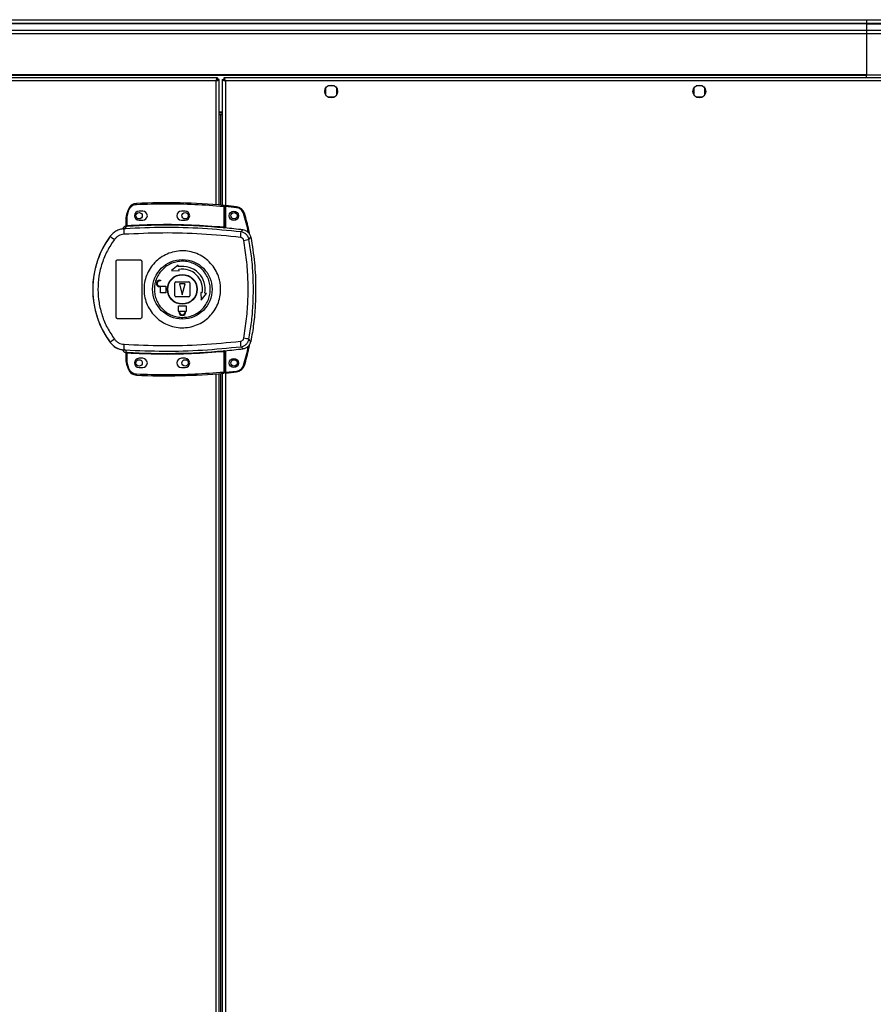
# Model space of a CAD drawing. Units: millimetres. Extents: x 242 to 12689, y 326 to 7724.
# Drawn here: x 3806 to 4270, y 4591 to 5126 of the extents above; entities that cross this region are included whole.
import ezdxf

# ---------------------------------------------------------------- set-up
doc = ezdxf.new("R2010")
doc.units = ezdxf.units.MM

msp = doc.modelspace()

# ---------------------------------------------------------------- linework, layer by layer
at = {"linetype": 'Continuous', "lineweight": 25}
for p, q in [((3026.01, 5126.19), (4266.01, 5126.19)), ((4266.01, 5126.19), (4266.01, 5124.19)), ((4266.01, 5126.19), (4276.01, 5126.19)), ((4266.01, 5124.19), (3026.01, 5124.19)), ((4266.01, 5123.94), (3026.01, 5123.94)), ((3026.01, 5120.44), (4266.01, 5120.44)), ((4266.01, 5124.19), (4266.01, 5123.94)), ((4276.01, 5124.19), (4266.01, 5124.19)), ((4266.01, 5123.94), (4266.01, 5120.44)), ((4266.01, 5123.94), (4276.01, 5123.94)), ((4266.01, 5120.44), (4266.01, 5118.44)), ((4266.01, 5120.44), (4276.01, 5120.44)), ((4266.01, 5118.44), (3026.01, 5118.44)), ((4266.01, 5118.44), (4266.01, 5096.19)), ((4276.01, 5118.44), (4266.01, 5118.44)), ((3913.5, 5094.69), (3008.52, 5094.69)), ((4266.01, 5096.19), (3026.01, 5096.19)), ((4266.01, 5095.84), (3026.01, 5095.84)), ((3913.5, 5094.69), (3913.5, 5093.69)), ((3913.51, 5093.69), (3913.5, 5093.69)), ((3913.51, 5093.65), (3913.51, 5093.69)), ((3914.51, 5093.68), (3913.51, 5093.68)), ((3914.51, 5025.51), (3914.51, 5093.68)), ((3916.01, 5093.68), (3916.01, 5025.39)), ((3916.01, 5093.68), (3917.01, 5093.68)), ((3917.02, 5094.69), (3917.02, 5093.69)), ((4283.5, 5094.69), (3917.02, 5094.69)), ((4266.01, 5095.84), (4266.01, 5096.19)), ((4266.01, 5096.19), (4276.01, 5096.19)), ((4266.01, 5094.69), (4266.01, 5095.84)), ((3912.71, 5092.89), (3009.31, 5092.89)), ((3912.71, 5025.65), (3912.71, 5092.89)), ((4282.71, 5092.89), (3917.81, 5092.89)), ((3917.81, 5092.89), (3917.81, 5013.01)), ((3972.26, 5089), (3972.26, 5085.39)), ((3977.06, 5090.19), (3973.46, 5090.19)), ((3978.26, 5085.39), (3978.26, 5089)), ((4172.26, 5089), (4172.26, 5085.39)), ((4177.06, 5090.19), (4173.46, 5090.19)), ((4178.26, 5085.39), (4178.26, 5089)), ((3973.46, 5084.19), (3977.06, 5084.19)), ((4173.46, 5084.19), (4177.06, 5084.19)), ((3914.51, 5076.19), (3916.01, 5076.19)), ((3914.51, 5075.69), (3916.01, 5075.69)), ((3914.51, 5074.69), (3916.01, 5074.69)), ((3914.51, 5074.68), (3915.21, 5074.68)), ((3916.01, 5074.68), (3915.21, 5074.68)), ((3915.21, 5074.68), (3915.21, 5025.46)), ((3916.91, 5024.81), (3916.91, 5013.58)), ((3917.41, 5024.81), (3916.91, 5024.81)), ((3917.41, 5024.81), (3917.41, 5013.54)), ((3923.85, 5024.04), (3917.91, 5024.63)), ((3917.91, 5024.63), (3917.91, 5013)), ((3863.91, 5014.36), (3863.91, 5018.86)), ((3864.41, 5018.86), (3863.91, 5018.86)), ((3864.97, 5022.95), (3864.13, 5020.32)), ((3864.41, 5018.86), (3864.61, 5020.18)), ((3864.41, 5014.39), (3864.41, 5018.86)), ((3864.61, 5020.18), (3865.44, 5022.79)), ((3872.91, 5022.19), (3870.91, 5022.19)), ((3895.91, 5022.19), (3893.91, 5022.19)), ((3863.52, 5013.99), (3863.52, 5014.02)), ((3863.52, 5013.87), (3863.52, 5013.99)), ((3863.54, 5012.63), (3863.82, 5013.87)), ((3863.82, 5013.87), (3863.65, 5013.86)), ((3863.91, 5014.49), (3863.91, 5014.48)), ((3863.99, 5014.36), (3864.1, 5014.37)), ((3870.91, 5017.19), (3872.91, 5017.19)), ((3893.91, 5017.19), (3895.91, 5017.19)), ((3917.41, 5013.06), (3917.55, 5013.04)), ((3855.24, 5008.62), (3855.27, 5008.55)), ((3862.04, 5012.52), (3862.03, 5012.5)), ((3863.54, 5012.63), (3862.64, 5012.31)), ((3926.29, 5010.88), (3927.35, 5011.99)), ((3930.62, 5006.82), (3931.66, 5007.96)), ((3858.41, 4964.69), (3858.41, 4994.69)), ((3859.41, 4995.69), (3871.41, 4995.69)), ((3872.41, 4994.69), (3872.41, 4964.69)), ((3892.11, 4992.74), (3888.53, 4989.87)), ((3892.24, 4992), (3892.11, 4992.74)), ((3888.53, 4989.87), (3892.63, 4989.79)), ((3892.63, 4989.79), (3892.5, 4990.53)), ((3882.11, 4984.69), (3882.61, 4984.69)), ((3882.61, 4984.29), (3882.11, 4984.29)), ((3882.11, 4981.49), (3885.41, 4981.49)), ((3882.61, 4981.09), (3882.11, 4981.09)), ((3882.61, 4984.69), (3882.61, 4984.29)), ((3882.61, 4977.69), (3882.61, 4981.09)), ((3885.41, 4981.49), (3885.41, 4977.69)), ((3890.41, 4976.19), (3890.41, 4983.19)), ((3890.91, 4983.69), (3897.91, 4983.69)), ((3892.91, 4982.69), (3894.41, 4976.69)), ((3895.91, 4982.69), (3892.91, 4982.69)), ((3894.41, 4976.69), (3895.91, 4982.69)), ((3898.41, 4983.19), (3898.41, 4976.19)), ((3885.41, 4977.69), (3882.61, 4977.69)), ((3897.91, 4975.69), (3890.91, 4975.69)), ((3904.5, 4977.91), (3904.59, 4973.82)), ((3905.24, 4977.78), (3904.5, 4977.91)), ((3904.59, 4973.82), (3907.46, 4977.39)), ((3907.46, 4977.39), (3906.72, 4977.52)), ((3892.41, 4970.69), (3896.41, 4970.69)), ((3892.41, 4967.89), (3892.41, 4970.69)), ((3896.41, 4970.69), (3896.41, 4967.89)), ((3892.51, 4967.89), (3892.41, 4967.89)), ((3892.51, 4967.39), (3892.51, 4967.89)), ((3892.91, 4967.89), (3895.91, 4967.89)), ((3892.91, 4967.39), (3892.91, 4967.89)), ((3895.91, 4967.89), (3895.91, 4967.39)), ((3896.41, 4967.89), (3896.31, 4967.89)), ((3896.31, 4967.89), (3896.31, 4967.39)), ((3871.41, 4963.69), (3859.41, 4963.69)), ((3855.27, 4950.83), (3855.24, 4950.77)), ((3931.66, 4951.42), (3930.62, 4952.57)), ((3862.64, 4947.08), (3863.54, 4946.75)), ((3863.27, 4946.79), (3863.27, 4946.71)), ((3863.52, 4945.37), (3863.52, 4945.52)), ((3863.54, 4946.75), (3863.82, 4945.52)), ((3863.91, 4940.53), (3863.91, 4945.03)), ((3864.41, 4940.53), (3864.41, 4944.99)), ((3916.91, 4945.8), (3916.91, 4934.58)), ((3917.55, 4946.35), (3917.41, 4946.33)), ((3917.41, 4945.84), (3917.41, 4934.58)), ((3917.81, 4946.37), (3917.81, 4236.01)), ((3917.91, 4946.38), (3917.91, 4934.67)), ((3926.29, 4948.51), (3927.35, 4947.39)), ((3863.91, 4940.53), (3864.41, 4940.53)), ((3864.13, 4939.06), (3864.97, 4936.44)), ((3864.61, 4939.21), (3864.41, 4940.53)), ((3865.44, 4936.6), (3864.61, 4939.21)), ((3872.91, 4942.19), (3870.91, 4942.19)), ((3895.91, 4942.19), (3893.91, 4942.19)), ((3870.91, 4937.19), (3872.91, 4937.19)), ((3893.91, 4937.19), (3895.91, 4937.19)), ((3912.71, 4248.65), (3912.71, 4933.73)), ((3914.51, 4248.51), (3914.51, 4933.87)), ((3915.21, 4933.93), (3915.21, 4248.46)), ((3916.01, 4934), (3916.01, 4248.39)), ((3916.91, 4934.58), (3917.41, 4934.58)), ((3917.91, 4934.67), (3923.85, 4935.26))]:
    msp.add_line(p, q, dxfattribs=at)
at = {"linetype": 'Continuous', "lineweight": 25, "flags": 128}
for points in [[(3869.49, 5026.35), (3869.49, 5026.34), (3869.5, 5026.31), (3869.5, 5026.27), (3869.5, 5026.21), (3869.5, 5026.13), (3869.51, 5026.04), (3869.51, 5025.95), (3869.52, 5025.85)], [(3916.91, 5024.81), (3916.92, 5024.91), (3916.93, 5025), (3916.93, 5025.09), (3916.94, 5025.16), (3916.95, 5025.22), (3916.95, 5025.27), (3916.95, 5025.3), (3916.95, 5025.31)], [(3923.9, 5024.53), (3923.9, 5024.52), (3923.9, 5024.5), (3923.89, 5024.45), (3923.89, 5024.39), (3923.88, 5024.31), (3923.87, 5024.23), (3923.86, 5024.13), (3923.85, 5024.04)], [(3864.13, 5020.32), (3864.14, 5020.32), (3864.17, 5020.31), (3864.21, 5020.3), (3864.27, 5020.28), (3864.34, 5020.26), (3864.42, 5020.23), (3864.51, 5020.21), (3864.61, 5020.18)], [(3864.97, 5022.95), (3864.98, 5022.94), (3865.01, 5022.93), (3865.05, 5022.92), (3865.11, 5022.9), (3865.18, 5022.87), (3865.26, 5022.85), (3865.35, 5022.82), (3865.44, 5022.79)], [(3928.15, 5021.01), (3928.14, 5021.01), (3928.11, 5021), (3928.07, 5020.98), (3928.01, 5020.97), (3927.94, 5020.94), (3927.85, 5020.92), (3927.76, 5020.89), (3927.67, 5020.86)], [(3864.41, 5014.39), (3864.42, 5014.3), (3864.42, 5014.21), (3864.43, 5014.12), (3864.43, 5014.05), (3864.43, 5013.99), (3864.44, 5013.94), (3864.44, 5013.91), (3864.44, 5013.9)], [(3916.86, 5013.09), (3916.87, 5013.1), (3916.87, 5013.13), (3916.87, 5013.18), (3916.88, 5013.24), (3916.89, 5013.31), (3916.89, 5013.4), (3916.9, 5013.49), (3916.91, 5013.58)], [(3864.44, 4945.49), (3864.44, 4945.48), (3864.44, 4945.45), (3864.43, 4945.4), (3864.43, 4945.34), (3864.43, 4945.26), (3864.42, 4945.18), (3864.42, 4945.09), (3864.41, 4944.99)], [(3916.91, 4945.8), (3916.9, 4945.9), (3916.89, 4945.99), (3916.89, 4946.07), (3916.88, 4946.15), (3916.87, 4946.21), (3916.87, 4946.26), (3916.87, 4946.29), (3916.86, 4946.3)], [(3864.13, 4939.06), (3864.14, 4939.07), (3864.17, 4939.08), (3864.21, 4939.09), (3864.27, 4939.11), (3864.34, 4939.13), (3864.42, 4939.15), (3864.51, 4939.18), (3864.61, 4939.21)], [(3928.15, 4938.29), (3928.14, 4938.29), (3928.11, 4938.3), (3928.07, 4938.31), (3928.01, 4938.33), (3927.94, 4938.35), (3927.85, 4938.38), (3927.76, 4938.41), (3927.67, 4938.43)], [(3864.97, 4936.44), (3864.98, 4936.45), (3865.01, 4936.45), (3865.05, 4936.47), (3865.11, 4936.49), (3865.18, 4936.51), (3865.26, 4936.54), (3865.35, 4936.57), (3865.44, 4936.6)], [(3869.49, 4933.03), (3869.49, 4933.04), (3869.5, 4933.07), (3869.5, 4933.12), (3869.5, 4933.18), (3869.5, 4933.26), (3869.51, 4933.34), (3869.51, 4933.44), (3869.52, 4933.53)], [(3916.95, 4934.08), (3916.95, 4934.09), (3916.95, 4934.12), (3916.95, 4934.16), (3916.94, 4934.23), (3916.93, 4934.3), (3916.93, 4934.39), (3916.92, 4934.48), (3916.91, 4934.58)], [(3923.9, 4934.76), (3923.9, 4934.77), (3923.9, 4934.8), (3923.89, 4934.85), (3923.89, 4934.91), (3923.88, 4934.99), (3923.87, 4935.07), (3923.86, 4935.16), (3923.85, 4935.26)]]:
    msp.add_lwpolyline(points, dxfattribs=at)
at = {"linetype": 'Continuous', "lineweight": 25}
for centre, radius in [((3975.26, 5087.19), 3.5), ((4175.26, 5087.19), 3.5), ((3870.91, 5019.69), 1.75), ((3895.91, 5019.69), 1.75), ((3922.41, 5019.65), 2.5), ((3922.51, 5019.69), 1.75), ((3894.43, 4979.7), 16.17), ((3894.41, 4979.69), 8.1), ((3894.41, 4979.69), 7.9), ((3870.91, 4939.69), 1.75), ((3895.91, 4939.69), 1.75), ((3922.41, 4939.65), 2.5), ((3922.51, 4939.69), 1.75)]:
    msp.add_circle(centre, radius, dxfattribs=at)
for centre, radius, start, end in [((3869.71, 5021.36), 5, 92.4823, 161.4841), ((3885.24, 4663.12), 363.57, 84.9959, 92.4823), ((3916.91, 5024.81), 0.5, 360, 84.9959), ((3884.74, 4663.08), 363.57, 83.8165, 84.7654), ((3923.36, 5019.56), 5, 16.8035, 83.8165), ((3868.91, 5018.86), 5, 162.9661, 180), ((3870.91, 5019.69), 2.5, 90, 270), ((3872.91, 5019.69), 2.5, 270, 90), ((3893.91, 5019.69), 2.5, 90, 270), ((3895.91, 5019.69), 2.5, 270, 90), ((3863.94, 5011.89), 2, 98.4596, 166.9714), ((3863.98, 5012.05), 2, 103.0934, 166.8997), ((3863.41, 5014.48), 0.499, 283.1208, 359.9775), ((3863.41, 5014.36), 0.5, 282.4101, 359.9745), ((3863.52, 5014.32), 0.469, 285.0839, 5.0319), ((3863.65, 5014.29), 0.457, 291.8035, 9.3906), ((3885.24, 4663.12), 351.39, 84.8364, 93.3937), ((3885.24, 4663.12), 351.4, 83.1174, 84.7242), ((3894.41, 4979.69), 48.69, 143.5511, 216.4489), ((3873.52, 5029.46), 27.75, 228.893, 234.8413), ((3899.82, 5012.25), 37.17, 179.9107, 184.1054), ((3902.07, 5011.39), 24.22, 351.7366, 358.8021), ((3906.74, 5125.39), 120.95, 280.0188, 281.3861), ((3894.41, 4979.69), 12.5, 350, 100), ((3894.41, 4979.69), 11, 350, 100), ((3882.11, 4982.89), 1.8, 90, 270), ((3882.11, 4982.89), 1.4, 90, 270), ((3890.91, 4983.19), 0.5, 90, 180), ((3897.91, 4983.19), 0.5, 0, 90), ((3890.91, 4976.19), 0.5, 180, 270), ((3897.91, 4976.19), 0.5, 270, 0), ((3894.41, 4967.39), 1.9, 180, 0), ((3894.41, 4967.39), 1.5, 180, 0), ((3873.49, 4929.96), 27.7, 125.1543, 131.1132), ((3899.82, 4947.13), 37.18, 175.895, 180.0891), ((3902.07, 4948), 24.23, 1.1983, 8.263), ((3906.58, 4833.16), 121.8, 78.6175, 79.9753), ((3863.41, 4945.03), 0.5, 0.0324, 77.5899), ((3863.65, 4945.09), 0.457, 350.6116, 68.1884), ((3885.24, 5296.26), 351.39, 266.6063, 275.1636), ((3885.24, 5296.26), 351.4, 275.2758, 276.8826), ((3868.91, 4940.53), 5, 180, 197.0339), ((3870.91, 4939.69), 2.5, 90, 270), ((3872.91, 4939.69), 2.5, 270, 90), ((3893.91, 4939.69), 2.5, 90, 270), ((3895.91, 4939.69), 2.5, 270, 90), ((3923.36, 4939.74), 5, 276.1835, 343.1965), ((3869.71, 4938.03), 5, 198.5159, 267.5177), ((3885.24, 5296.26), 363.57, 267.5177, 275.0041), ((3916.91, 4934.58), 0.5, 275.0041, 360), ((3884.74, 5296.22), 363.57, 275.2346, 276.1835)]:
    msp.add_arc(centre, radius, start, end, dxfattribs=at)
for points, knots in [([(3913.5, 5094.69), (3913.44, 5094.67), (3913.32, 5094.63), (3913.15, 5094.3), (3912.97, 5093.81), (3912.82, 5093.31), (3912.74, 5093), (3912.71, 5092.89)], [0, 0, 0, 0, 0.222947, 0.445925, 0.668894, 0.891854, 1, 1, 1, 1]), ([(3913.5, 5093.69), (3913.43, 5093.68), (3913.29, 5093.65), (3913.08, 5093.45), (3912.89, 5093.18), (3912.77, 5092.98), (3912.71, 5092.89)], [0, 0, 0, 0, 0.275347, 0.529417, 0.783424, 1, 1, 1, 1]), ([(3912.71, 5092.89), (3912.92, 5092.95), (3913.34, 5093.07), (3913.89, 5093.25), (3914.3, 5093.42), (3914.49, 5093.57), (3914.5, 5093.66), (3914.51, 5093.68)], [0, 0, 0, 0, 0.2229443, 0.4459126, 0.6688874, 0.8918529, 1, 1, 1, 1]), ([(3912.71, 5092.89), (3912.83, 5092.97), (3913.05, 5093.11), (3913.32, 5093.31), (3913.48, 5093.5), (3913.5, 5093.63), (3913.51, 5093.68)], [0, 0, 0, 0, 0.275354, 0.529399, 0.783406, 1, 1, 1, 1]), ([(3916.01, 5093.68), (3916.03, 5093.63), (3916.07, 5093.51), (3916.41, 5093.33), (3916.9, 5093.16), (3917.4, 5093.01), (3917.71, 5092.92), (3917.81, 5092.89)], [0, 0, 0, 0, 0.2229469, 0.4459192, 0.6688848, 0.8918532, 1, 1, 1, 1]), ([(3917.01, 5093.68), (3917.02, 5093.61), (3917.05, 5093.47), (3917.26, 5093.27), (3917.52, 5093.07), (3917.72, 5092.95), (3917.81, 5092.89)], [0, 0, 0, 0, 0.275352, 0.529402, 0.783407, 1, 1, 1, 1]), ([(3917.81, 5092.89), (3917.75, 5093.1), (3917.63, 5093.52), (3917.46, 5094.08), (3917.28, 5094.49), (3917.13, 5094.67), (3917.05, 5094.69), (3917.02, 5094.69)], [0, 0, 0, 0, 0.222949, 0.445911, 0.668889, 0.891854, 1, 1, 1, 1]), ([(3917.81, 5092.89), (3917.74, 5093.01), (3917.6, 5093.23), (3917.39, 5093.5), (3917.2, 5093.66), (3917.08, 5093.68), (3917.02, 5093.69)], [0, 0, 0, 0, 0.275334, 0.529398, 0.783401, 1, 1, 1, 1]), ([(3865.44, 5022.79), (3865.62, 5023.19), (3865.98, 5024.03), (3866.96, 5025), (3868.18, 5025.68), (3869.08, 5025.8), (3869.52, 5025.85)], [0, 0, 0, 0, 0.244251, 0.500002, 0.755753, 1, 1, 1, 1]), ([(3869.52, 5025.85), (3874.79, 5026.01), (3885.32, 5026.33), (3901.14, 5025.98), (3911.65, 5025.2), (3916.91, 5024.81)], [0, 0, 0, 0, 0.333439, 0.666561, 1, 1, 1, 1]), ([(3917.91, 5025.13), (3917.91, 5025.13), (3917.91, 5025.12), (3917.91, 5025.03), (3917.91, 5024.9), (3917.91, 5024.76), (3917.91, 5024.67), (3917.91, 5024.63)], [0, 0, 0, 0, 0.213568, 0.427136, 0.641095, 0.855943, 1, 1, 1, 1]), ([(3927.67, 5020.86), (3927.51, 5021.26), (3927.19, 5022.08), (3926.27, 5023.07), (3925.14, 5023.79), (3924.27, 5023.96), (3923.85, 5024.04)], [0, 0, 0, 0, 0.244579, 0.500002, 0.755418, 1, 1, 1, 1]), ([(3930.3, 5010.47), (3930.29, 5010.55), (3929.68, 5014.08), (3928.66, 5017.51), (3927.67, 5020.86)], [0, 0, 0, 0, 0.024032, 1, 1, 1, 1]), ([(3930.91, 5009.73), (3930.8, 5010.38), (3930.14, 5014.2), (3929.05, 5017.92), (3928.15, 5021.01)], [0, 0, 0, 0, 0.170342, 1, 1, 1, 1]), ([(3862.8, 5013.66), (3862.67, 5013.55), (3862.35, 5013.3), (3862.13, 5012.87), (3862.05, 5012.59), (3862.04, 5012.52)], [0, 0, 0, 0, 0.380254, 0.859402, 1, 1, 1, 1]), ([(3863.91, 5014.51), (3863.91, 5014.48), (3863.9, 5014.39), (3863.86, 5014.26), (3863.75, 5014.13), (3863.63, 5014.05), (3863.55, 5014.03), (3863.52, 5014.02)], [0, 0, 0, 0, 0.124719, 0.376953, 0.629154, 0.88115, 1, 1, 1, 1]), ([(3863.65, 5013.86), (3863.61, 5013.86), (3863.53, 5013.86), (3863.52, 5013.86), (3863.52, 5013.87)], [0, 0, 0, 0, 0.493735, 1, 1, 1, 1]), ([(3926.29, 5010.88), (3919.33, 5011.57), (3905.44, 5012.94), (3884.46, 5013.52), (3870.52, 5012.93), (3863.54, 5012.63)], [0, 0, 0, 0, 0.333761, 0.666534, 1, 1, 1, 1]), ([(3864.44, 5013.9), (3864.33, 5013.89), (3864.1, 5013.88), (3863.91, 5013.87), (3863.82, 5013.87)], [0, 0, 0, 0, 0.500003, 1, 1, 1, 1]), ([(3863.91, 5014.36), (3863.91, 5014.35), (3863.92, 5014.35), (3863.96, 5014.35), (3863.99, 5014.36)], [0, 0, 0, 0, 0.446191, 1, 1, 1, 1]), ([(3864.1, 5014.37), (3864.14, 5014.37), (3864.24, 5014.38), (3864.35, 5014.39), (3864.41, 5014.39)], [0, 0, 0, 0, 0.481579, 1, 1, 1, 1]), ([(3864.41, 5014.39), (3870.24, 5014.65), (3881.91, 5015.17), (3899.44, 5014.9), (3911.09, 5014.02), (3916.91, 5013.58)], [0, 0, 0, 0, 0.3333231, 0.6666814, 1, 1, 1, 1]), ([(3917.55, 5013.04), (3917.45, 5013.04), (3917.25, 5013.05), (3916.99, 5013.07), (3916.86, 5013.09)], [0, 0, 0, 0, 0.500121, 1, 1, 1, 1]), ([(3916.91, 5013.58), (3916.94, 5013.58), (3917.01, 5013.56), (3917.14, 5013.55), (3917.25, 5013.53), (3917.33, 5013.53), (3917.37, 5013.53), (3917.4, 5013.53), (3917.41, 5013.54), (3917.41, 5013.54)], [0, 0, 0, 0, 0.136038, 0.264696, 0.499276, 0.623179, 0.747801, 0.873338, 1, 1, 1, 1]), ([(3917.41, 5013.54), (3917.41, 5013.44), (3917.41, 5013.28), (3917.41, 5013.12), (3917.41, 5013.08), (3917.41, 5013.06)], [0, 0, 0, 0, 0.499647, 0.759027, 1, 1, 1, 1]), ([(3855.27, 5008.55), (3854.2, 5007), (3852.16, 5004.03), (3849.85, 4999.39), (3848.2, 4995.09), (3847.06, 4991.07), (3846.3, 4987.25), (3845.85, 4983.44), (3845.66, 4978.38), (3846.17, 4971.98), (3847.66, 4965.84), (3849.4, 4961.14), (3850.95, 4957.75), (3852.88, 4954.25), (3854.46, 4952), (3855.27, 4950.83)], [0, 0, 0, 0, 0.0914241, 0.1750342, 0.2508239, 0.3148519, 0.3778338, 0.4397709, 0.5006612, 0.6233505, 0.7502512, 0.8061282, 0.86638, 0.9310046, 1, 1, 1, 1]), ([(3863.27, 5012.6), (3862.5, 5012.55), (3860.95, 5012.44), (3858.76, 5011.6), (3856.79, 5010.33), (3855.78, 5009.15), (3855.27, 5008.55)], [0, 0, 0, 0, 0.249766, 0.499666, 0.748701, 1, 1, 1, 1]), ([(3862.74, 5009.59), (3862.23, 5009.53), (3861.22, 5009.4), (3859.81, 5008.8), (3858.53, 5007.95), (3857.87, 5007.17), (3857.54, 5006.78)], [0, 0, 0, 0, 0.249416, 0.499621, 0.748732, 1, 1, 1, 1]), ([(3863.27, 5012.6), (3863.26, 5012.59), (3863.23, 5012.58), (3862.96, 5012.49), (3862.75, 5012.37), (3862.64, 5012.31)], [0, 0, 0, 0, 0.181888, 0.577691, 1, 1, 1, 1]), ([(3926.05, 5007.91), (3919.03, 5008.59), (3905.01, 5009.97), (3883.85, 5010.53), (3869.78, 5009.9), (3862.74, 5009.59)], [0, 0, 0, 0, 0.333403, 0.666667, 1, 1, 1, 1]), ([(3927.79, 5006.28), (3927.73, 5006.49), (3927.61, 5006.9), (3927.21, 5007.4), (3926.67, 5007.77), (3926.26, 5007.86), (3926.05, 5007.91)], [0, 0, 0, 0, 0.2496746, 0.4994083, 0.7491912, 1, 1, 1, 1]), ([(3930.62, 5006.82), (3930.48, 5007.33), (3930.19, 5008.36), (3929.18, 5009.62), (3927.86, 5010.55), (3926.82, 5010.77), (3926.29, 5010.88)], [0, 0, 0, 0, 0.249824, 0.499698, 0.749468, 1, 1, 1, 1]), ([(3931.66, 5007.96), (3931.5, 5008.51), (3931.18, 5009.59), (3930.06, 5010.89), (3928.73, 5011.72), (3927.76, 5011.91), (3927.35, 5011.99)], [0, 0, 0, 0, 0.266847, 0.533709, 0.800353, 1, 1, 1, 1]), ([(3931.66, 5007.96), (3932.39, 5003.36), (3933.86, 4994.16), (3934.37, 4981.62), (3934.08, 4970.54), (3933.26, 4960.93), (3932.19, 4954.59), (3931.66, 4951.42)], [0, 0, 0, 0, 0.245661, 0.491369, 0.660875, 0.830532, 1, 1, 1, 1]), ([(3857.54, 5006.78), (3856.18, 5004.76), (3853.47, 5000.74), (3850.69, 4993.98), (3848.95, 4986.92), (3848.38, 4979.67), (3848.96, 4972.41), (3850.71, 4965.37), (3853.49, 4958.63), (3856.19, 4954.62), (3857.54, 4952.61)], [0, 0, 0, 0, 0.125316, 0.250821, 0.375329, 0.500591, 0.625188, 0.750313, 0.875061, 1, 1, 1, 1]), ([(3927.79, 4953.1), (3928.35, 4956.62), (3929.47, 4963.67), (3930.17, 4974.35), (3930.17, 4985.04), (3929.47, 4995.72), (3928.35, 5002.76), (3927.79, 5006.28)], [0, 0, 0, 0, 0.1999818, 0.4002504, 0.5997395, 0.8000148, 1, 1, 1, 1]), ([(3930.62, 4952.57), (3931.11, 4955.58), (3932.09, 4961.58), (3932.84, 4970.64), (3933.11, 4979.69), (3932.84, 4988.74), (3932.09, 4997.81), (3931.11, 5003.81), (3930.62, 5006.82)], [0, 0, 0, 0, 0.16783, 0.334229, 0.500001, 0.665773, 0.83217, 1, 1, 1, 1]), ([(3915.23, 4979.41), (3915.15, 4978.12), (3914.97, 4975.45), (3913.73, 4971.56), (3911.78, 4967.91), (3909.13, 4964.72), (3905.91, 4962.1), (3902.24, 4960.18), (3898.26, 4959.01), (3894.13, 4958.66), (3890.01, 4959.13), (3886.06, 4960.4), (3882.45, 4962.42), (3879.3, 4965.12), (3876.74, 4968.39), (3874.88, 4972.09), (3873.77, 4976.09), (3873.47, 4980.23), (3873.98, 4984.36), (3875.29, 4988.29), (3877.34, 4991.9), (3880.06, 4995.02), (3883.34, 4997.56), (3887.06, 4999.39), (3891.07, 5000.46), (3895.2, 5000.72), (3899.31, 5000.15), (3903.22, 4998.78), (3906.79, 4996.67), (3909.87, 4993.9), (3912.35, 4990.57), (3913.93, 4987.24), (3914.81, 4984.15), (3915.2, 4981.67), (3915.22, 4980.08), (3915.23, 4979.41)], [0, 0, 0, 0, 0.029528, 0.061166, 0.092545, 0.124102, 0.155512, 0.187009, 0.218509, 0.249918, 0.281479, 0.312864, 0.344395, 0.375876, 0.407306, 0.43886, 0.470241, 0.501879, 0.53347, 0.564885, 0.596383, 0.6279, 0.659293, 0.690854, 0.722236, 0.753766, 0.785221, 0.816688, 0.848167, 0.879635, 0.911115, 0.942617, 0.963602, 0.984554, 1, 1, 1, 1]), ([(3858.41, 4994.69), (3858.42, 4994.81), (3858.44, 4995.03), (3858.61, 4995.33), (3858.87, 4995.56), (3859.15, 4995.68), (3859.34, 4995.69), (3859.41, 4995.69)], [0, 0, 0, 0, 0.214375, 0.428798, 0.643265, 0.858021, 1, 1, 1, 1]), ([(3871.41, 4995.69), (3871.52, 4995.68), (3871.75, 4995.66), (3872.05, 4995.49), (3872.27, 4995.23), (3872.39, 4994.95), (3872.4, 4994.77), (3872.41, 4994.69)], [0, 0, 0, 0, 0.214825, 0.429638, 0.644458, 0.859149, 1, 1, 1, 1]), ([(3879.22, 4979.9), (3879.23, 4980.24), (3879.26, 4981.03), (3879.42, 4982.26), (3879.7, 4983.59), (3880.27, 4985.41), (3881.34, 4987.64), (3883.15, 4990.07), (3885.4, 4992.09), (3888.01, 4993.62), (3890.86, 4994.61), (3893.86, 4995.02), (3896.88, 4994.84), (3899.8, 4994.05), (3902.52, 4992.71), (3904.91, 4990.86), (3906.89, 4988.58), (3908.39, 4985.95), (3909.35, 4983.07), (3909.72, 4980.07), (3909.49, 4977.04), (3908.68, 4974.13), (3907.31, 4971.43), (3905.44, 4969.05), (3903.14, 4967.09), (3900.5, 4965.61), (3897.62, 4964.69), (3894.61, 4964.35), (3891.6, 4964.62), (3888.69, 4965.47), (3886.02, 4966.87), (3883.67, 4968.78), (3881.74, 4971.11), (3880.31, 4973.78), (3879.44, 4976.61), (3879.22, 4978.69), (3879.22, 4979.76), (3879.22, 4979.9)], [0, 0, 0, 0, 0.0105364, 0.0247789, 0.0390099, 0.0532488, 0.0846544, 0.116157, 0.147667, 0.1790663, 0.210627, 0.2420096, 0.2735452, 0.3050194, 0.3364543, 0.3680074, 0.3993868, 0.4309397, 0.4623714, 0.4940251, 0.5255276, 0.5570418, 0.5884378, 0.6199991, 0.6513799, 0.6829155, 0.7143854, 0.7458223, 0.7773731, 0.8087518, 0.8403063, 0.8717374, 0.9032177, 0.9347508, 0.9661361, 0.995618, 1, 1, 1, 1]), ([(3859.41, 4963.69), (3859.3, 4963.7), (3859.07, 4963.73), (3858.77, 4963.9), (3858.55, 4964.15), (3858.43, 4964.43), (3858.41, 4964.62), (3858.41, 4964.69)], [0, 0, 0, 0, 0.215001, 0.429964, 0.644895, 0.859577, 1, 1, 1, 1]), ([(3872.41, 4964.69), (3872.4, 4964.58), (3872.38, 4964.36), (3872.2, 4964.06), (3871.95, 4963.83), (3871.67, 4963.71), (3871.48, 4963.7), (3871.41, 4963.69)], [0, 0, 0, 0, 0.214519, 0.429105, 0.643729, 0.858445, 1, 1, 1, 1]), ([(3855.24, 4950.77), (3855.94, 4949.99), (3857.32, 4948.44), (3860.17, 4947), (3862.24, 4946.81), (3863.27, 4946.71)], [0, 0, 0, 0, 0.333329, 0.666668, 1, 1, 1, 1]), ([(3855.27, 4950.83), (3855.77, 4950.24), (3856.78, 4949.06), (3858.75, 4947.79), (3860.94, 4946.95), (3862.5, 4946.84), (3863.27, 4946.79)], [0, 0, 0, 0, 0.249421, 0.499532, 0.749118, 1, 1, 1, 1]), ([(3857.54, 4952.61), (3857.87, 4952.22), (3858.52, 4951.44), (3859.8, 4950.59), (3861.22, 4949.99), (3862.23, 4949.86), (3862.74, 4949.8)], [0, 0, 0, 0, 0.249397, 0.4995961, 0.7487555, 1, 1, 1, 1]), ([(3862.74, 4949.8), (3869.78, 4949.48), (3883.85, 4948.86), (3905.01, 4949.42), (3919.03, 4950.79), (3926.05, 4951.48)], [0, 0, 0, 0, 0.333364, 0.666596, 1, 1, 1, 1]), ([(3926.05, 4951.48), (3926.26, 4951.52), (3926.67, 4951.61), (3927.2, 4951.98), (3927.61, 4952.49), (3927.73, 4952.9), (3927.79, 4953.1)], [0, 0, 0, 0, 0.249697, 0.499428, 0.74917, 1, 1, 1, 1]), ([(3926.29, 4948.51), (3926.81, 4948.62), (3927.85, 4948.84), (3929.17, 4949.77), (3930.19, 4951.03), (3930.48, 4952.05), (3930.62, 4952.57)], [0, 0, 0, 0, 0.249425, 0.499132, 0.74905, 1, 1, 1, 1]), ([(3927.35, 4947.39), (3927.9, 4947.52), (3929, 4947.76), (3930.38, 4948.79), (3931.3, 4950.07), (3931.55, 4951.02), (3931.66, 4951.42)], [0, 0, 0, 0, 0.266848, 0.533704, 0.800342, 1, 1, 1, 1]), ([(3927.67, 4938.43), (3928.67, 4941.79), (3929.69, 4945.23), (3930.29, 4948.76), (3930.3, 4948.85)], [0, 0, 0, 0, 0.975298, 1, 1, 1, 1]), ([(3928.15, 4938.29), (3929.05, 4941.38), (3930.16, 4945.17), (3930.83, 4949.05), (3930.95, 4949.76)], [0, 0, 0, 0, 0.815783, 1, 1, 1, 1]), ([(3862.04, 4946.86), (3862.11, 4946.65), (3862.25, 4946.22), (3862.73, 4945.72), (3863.18, 4945.46), (3863.46, 4945.38), (3863.52, 4945.37)], [0, 0, 0, 0, 0.304233, 0.608514, 0.912582, 1, 1, 1, 1]), ([(3863.27, 4946.79), (3863.26, 4946.79), (3863.23, 4946.81), (3862.96, 4946.89), (3862.75, 4947.01), (3862.64, 4947.08)], [0, 0, 0, 0, 0.18189, 0.577688, 1, 1, 1, 1]), ([(3863.52, 4945.52), (3863.52, 4945.52), (3863.53, 4945.53), (3863.59, 4945.53), (3863.68, 4945.52), (3863.77, 4945.52), (3863.82, 4945.52)], [0, 0, 0, 0, 0.261954, 0.517211, 0.764488, 1, 1, 1, 1]), ([(3863.91, 4944.88), (3863.91, 4944.91), (3863.91, 4944.96), (3863.88, 4945.05), (3863.84, 4945.15), (3863.77, 4945.24), (3863.68, 4945.3), (3863.61, 4945.34), (3863.55, 4945.36), (3863.52, 4945.37)], [0, 0, 0, 0, 0.124412, 0.249038, 0.373457, 0.625084, 0.749518, 0.873006, 1, 1, 1, 1]), ([(3863.54, 4946.75), (3870.52, 4946.46), (3884.46, 4945.87), (3905.44, 4946.45), (3919.33, 4947.82), (3926.29, 4948.51)], [0, 0, 0, 0, 0.333528, 0.66624, 1, 1, 1, 1]), ([(3863.82, 4945.52), (3863.91, 4945.52), (3864.1, 4945.51), (3864.33, 4945.5), (3864.44, 4945.49)], [0, 0, 0, 0, 0.498955, 1, 1, 1, 1]), ([(3864.1, 4945.02), (3864.07, 4945.02), (3864.02, 4945.02), (3863.98, 4945.03), (3863.95, 4945.04), (3863.92, 4945.04), (3863.91, 4945.03), (3863.91, 4945.03)], [0, 0, 0, 0, 0.249372, 0.41547, 0.499875, 0.764212, 1, 1, 1, 1]), ([(3864.41, 4944.99), (3864.35, 4945), (3864.24, 4945.01), (3864.14, 4945.02), (3864.1, 4945.02)], [0, 0, 0, 0, 0.518407, 1, 1, 1, 1]), ([(3916.91, 4945.8), (3911.09, 4945.37), (3899.44, 4944.49), (3881.91, 4944.22), (3870.24, 4944.73), (3864.41, 4944.99)], [0, 0, 0, 0, 0.333323, 0.666682, 1, 1, 1, 1]), ([(3916.86, 4946.3), (3916.99, 4946.31), (3917.25, 4946.33), (3917.45, 4946.34), (3917.55, 4946.35)], [0, 0, 0, 0, 0.499881, 1, 1, 1, 1]), ([(3917.41, 4945.84), (3917.41, 4945.85), (3917.4, 4945.85), (3917.37, 4945.86), (3917.33, 4945.86), (3917.25, 4945.85), (3917.14, 4945.84), (3917.01, 4945.82), (3916.94, 4945.81), (3916.91, 4945.8)], [0, 0, 0, 0, 0.126637, 0.252176, 0.376798, 0.500719, 0.735254, 0.863944, 1, 1, 1, 1]), ([(3917.41, 4946.33), (3917.41, 4946.31), (3917.41, 4946.27), (3917.41, 4946.11), (3917.41, 4945.95), (3917.41, 4945.84)], [0, 0, 0, 0, 0.239842, 0.5003434, 1, 1, 1, 1]), ([(3923.85, 4935.26), (3924.27, 4935.34), (3925.14, 4935.51), (3926.27, 4936.23), (3927.19, 4937.22), (3927.51, 4938.03), (3927.67, 4938.43)], [0, 0, 0, 0, 0.244584, 0.500002, 0.755419, 1, 1, 1, 1]), ([(3869.52, 4933.53), (3869.08, 4933.59), (3868.18, 4933.71), (3866.96, 4934.38), (3865.98, 4935.36), (3865.62, 4936.19), (3865.44, 4936.6)], [0, 0, 0, 0, 0.244244, 0.499993, 0.755742, 1, 1, 1, 1]), ([(3916.91, 4934.58), (3911.65, 4934.19), (3901.14, 4933.4), (3885.32, 4933.06), (3874.79, 4933.37), (3869.52, 4933.53)], [0, 0, 0, 0, 0.333439, 0.666561, 1, 1, 1, 1]), ([(3917.91, 4934.67), (3917.91, 4934.61), (3917.91, 4934.5), (3917.91, 4934.35), (3917.91, 4934.23), (3917.91, 4934.17), (3917.91, 4934.17), (3917.91, 4934.17)], [0, 0, 0, 0, 0.215877, 0.431719, 0.647092, 0.861639, 1, 1, 1, 1])]:
    msp.add_open_spline(points, degree=3, knots=knots, dxfattribs=at)

doc.saveas('drawing.dxf')
